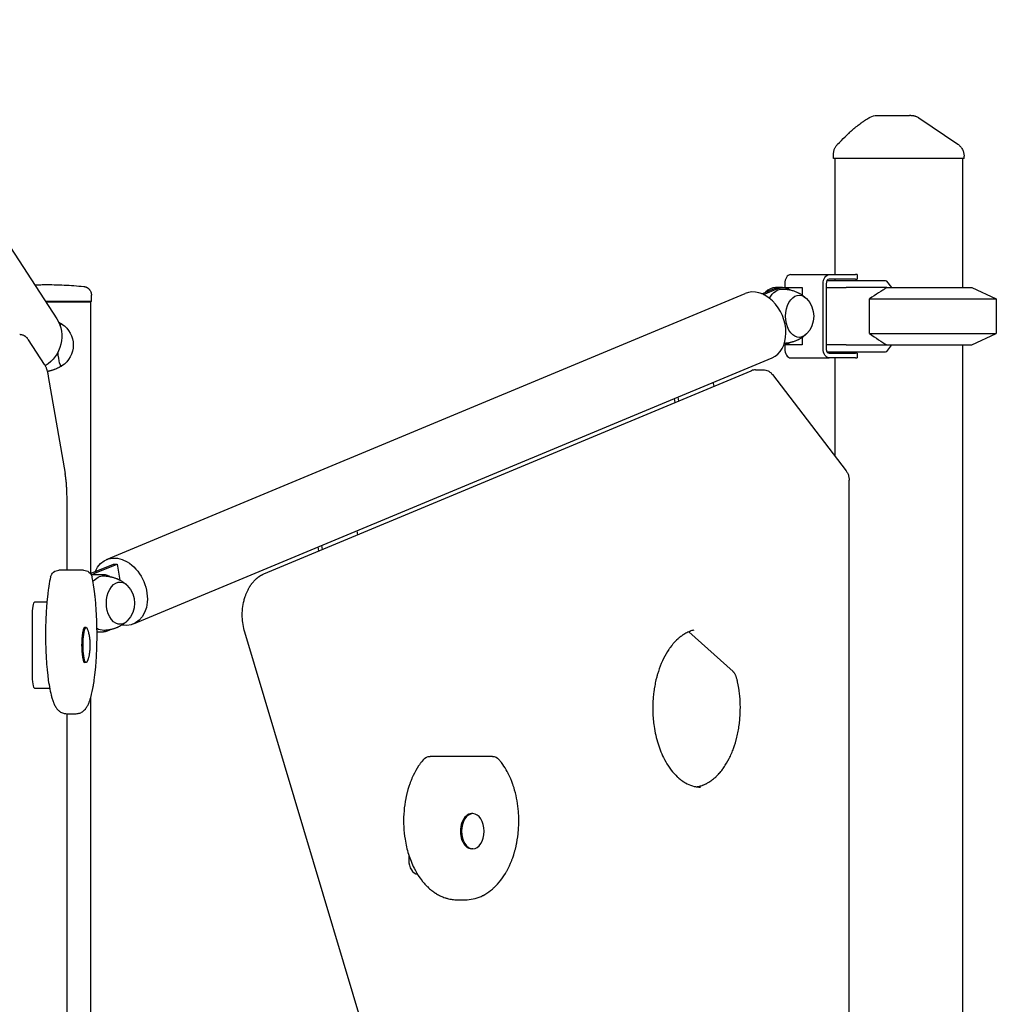
# Model space of a CAD drawing. Units: millimetres. Extents: x 0 to 29700, y 0 to 21000.
# Drawn here: x 25568 to 26249, y 4034 to 4721 of the extents above; entities that cross this region are included whole.
import ezdxf

# ---------------------------------------------------------------- set-up
doc = ezdxf.new("R2010")
doc.units = ezdxf.units.MM
doc.header["$LTSCALE"] = 15
doc.layers.add('P001', color=131, linetype='Continuous')

msp = doc.modelspace()

# ---------------------------------------------------------------- linework, layer by layer
at = {"layer": 'P001'}
for p, q in [((25458.94, 4720.53), (25594.13, 4511.93)), ((26135.69, 4623.79), (26135.69, 4626.71)), ((26226.69, 4623.79), (26135.69, 4623.79)), ((26136.69, 4623.79), (26136.69, 4542.79)), ((26225.69, 4623.79), (26225.69, 4533.79)), ((26226.69, 4623.79), (26226.69, 4625.48)), ((26105.78, 4542.79), (26132.6, 4542.79)), ((26131.23, 4538.79), (26133.66, 4538.79)), ((26132.6, 4542.79), (26150.98, 4542.79)), ((26150.98, 4539.59), (26132.6, 4539.59)), ((26133.66, 4538.79), (26140.71, 4538.79)), ((26136.69, 4539.59), (26136.69, 4538.79)), ((26140.71, 4538.79), (26172.05, 4538.79)), ((26152.15, 4542.79), (26150.98, 4542.79)), ((26150.98, 4539.59), (26152.15, 4539.59)), ((26152.15, 4542.79), (26152.15, 4539.59)), ((26172.53, 4538.36), (26176.03, 4533.79)), ((26085.78, 4529.49), (26094.45, 4533.11)), ((26086.96, 4528.96), (26096.9, 4533.11)), ((26097.78, 4533.79), (26095.33, 4533.79)), ((26100.23, 4533.79), (26097.78, 4533.79)), ((26100.23, 4533.79), (26113.85, 4533.79)), ((26101.67, 4536.39), (26101.67, 4533.79)), ((26113.85, 4533.79), (26113.85, 4528.55)), ((26128.48, 4491.19), (26128.48, 4536.39)), ((26130.54, 4536.39), (26130.54, 4491.19)), ((26130.54, 4533.79), (26144.54, 4533.79)), ((26172.9, 4533.79), (26144.54, 4533.79)), ((26172.9, 4533.79), (26232.19, 4533.79)), ((26232.19, 4533.79), (26249.19, 4525.86)), ((25586.12, 4524.29), (25618.35, 4524.29)), ((25586.45, 4523.79), (25617.85, 4523.79)), ((25617.85, 4523.79), (25586.45, 4523.79)), ((25617.85, 4523.79), (25618.35, 4524.29)), ((25617.85, 4334.14), (25617.85, 4523.79)), ((25618.35, 4524.29), (25618.35, 4528.59)), ((25628.96, 4344.17), (26074.13, 4529.75)), ((26160.72, 4525.86), (26249.19, 4525.86)), ((26160.72, 4501.72), (26160.72, 4525.86)), ((26249.19, 4525.86), (26249.19, 4501.72)), ((25585.55, 4480.28), (25574.45, 4497.41)), ((26113.85, 4499.03), (26113.85, 4493.79)), ((26160.72, 4501.72), (26249.19, 4501.72)), ((26232.19, 4493.79), (26249.19, 4501.72)), ((26103.56, 4494.47), (26100.84, 4493.34)), ((26101.67, 4493.68), (26101.67, 4491.19)), ((26113.85, 4493.79), (26101.92, 4493.79)), ((26144.54, 4493.79), (26130.54, 4493.79)), ((26144.54, 4493.79), (26172.9, 4493.79)), ((26176.03, 4493.79), (26172.53, 4489.22)), ((26172.9, 4493.79), (26232.19, 4493.79)), ((26225.69, 4493.79), (26225.69, 3533.79)), ((25647.66, 4299.32), (26092.83, 4484.89)), ((26105.78, 4484.79), (26132.6, 4484.79)), ((26133.66, 4488.79), (26131.23, 4488.79)), ((26132.6, 4487.99), (26150.98, 4487.99)), ((26150.98, 4484.79), (26132.6, 4484.79)), ((26140.71, 4488.79), (26133.66, 4488.79)), ((26136.69, 4488.79), (26136.69, 4487.99)), ((26136.69, 4484.79), (26136.69, 4416.27)), ((26172.05, 4488.79), (26140.71, 4488.79)), ((26152.15, 4487.99), (26150.98, 4487.99)), ((26150.98, 4484.79), (26152.15, 4484.79)), ((26152.15, 4487.99), (26152.15, 4484.79)), ((25738.64, 4334.2), (26078.37, 4475.82)), ((26081.35, 4476.42), (26086.71, 4476.42)), ((25588.3, 4471.83), (25600.03, 4404.27)), ((26093.12, 4473.13), (26144.44, 4406.15)), ((26052.39, 4464.99), (26051.9, 4467.83)), ((26025.27, 4453.68), (26024.78, 4456.52)), ((26027.07, 4457.47), (26027.55, 4454.64)), ((26146.59, 3637.14), (26146.59, 4399.43)), ((25601.34, 4336.75), (25601.34, 4386.28)), ((25804.03, 4361.46), (25803.55, 4364.3)), ((25776.91, 4350.16), (25776.42, 4352.99)), ((25778.71, 4353.95), (25779.2, 4351.11)), ((25618.23, 4334.59), (25633.76, 4341.06)), ((25620.69, 4334.59), (25636.21, 4341.06)), ((25633.76, 4341.06), (25636.21, 4341.06)), ((25636.21, 4341.06), (25638.13, 4329.9)), ((25602.6, 4336.75), (25595.71, 4336.75)), ((25612.9, 4336.75), (25602.6, 4336.75)), ((25618.08, 4333.79), (25626.76, 4333.79)), ((25587.3, 4314.57), (25578.67, 4314.57)), ((25576.94, 4304.57), (25576.94, 4264.57)), ((25614.64, 4296.82), (25613.66, 4296.82)), ((25622.25, 4293.79), (25626.76, 4293.79)), ((25960.6, 3508.31), (25725.21, 4293.62)), ((26065.65, 4266.16), (26034.79, 4293.87)), ((25614.64, 4272.32), (25613.66, 4272.32)), ((25578.67, 4254.57), (25589.2, 4254.57)), ((25617.85, 3934.14), (25617.85, 4247.93)), ((25600.86, 4236.75), (25607.75, 4236.75)), ((25601.34, 3936.75), (25601.34, 4236.75)), ((25859.75, 4206.98), (25854.39, 4206.98)), ((25897.89, 4206.98), (25859.75, 4206.98)), ((25884.18, 4167.05), (25883.42, 4167.05)), ((25884.18, 4142.55), (25883.42, 4142.55)), ((25839.62, 4138.09), (25839.62, 4134.8)), ((25873.46, 4106.98), (25878.82, 4106.98))]:
    msp.add_line(p, q, dxfattribs=at)
for points in [[(26166.02, 4653.79), (26171.33, 4653.79), (26171.52, 4653.79), (26171.79, 4653.79), (26172.56, 4653.79), (26174.66, 4653.79), (26176.93, 4653.79), (26182.7, 4653.79), (26182.74, 4653.79), (26182.76, 4653.79), (26182.8, 4653.79), (26182.95, 4653.79, 0.000002), (26183.69, 4653.79, 0.000001), (26184.44, 4653.79), (26185.73, 4653.79), (26188.77, 4653.79)], [(26189.67, 4653.79, -0.142674), (26189.67, 4653.79, 0.046655), (26189.67, 4653.79), (26189.63, 4653.79, 0.000002), (26189.59, 4653.79, 0.000002), (26189.54, 4653.79, -0.000007), (26189.51, 4653.79, -0.000003), (26189.47, 4653.79, 0.000001), (26189.46, 4653.79, 0.000003), (26189.46, 4653.79), (26188.77, 4653.79)], [(26189.67, 4653.79, -0.007578), (26189.97, 4653.78, -0.007469), (26190.26, 4653.77, -0.009927), (26190.66, 4653.74, -0.009844), (26191.05, 4653.69, -0.002462), (26191.15, 4653.68, -0.002462), (26191.25, 4653.66), (26191.45, 4653.63, -0.007394), (26191.74, 4653.57, -0.007444), (26192.03, 4653.5), (26192.22, 4653.46, -0.007502), (26192.51, 4653.38, -0.007623), (26192.8, 4653.29, -0.021705), (26193.6, 4652.98, -0.021396), (26194.38, 4652.61, -0.004301), (26194.54, 4652.52, -0.00432), (26194.69, 4652.44, -0.008657), (26194.98, 4652.26, -0.008793), (26195.27, 4652.07)], [(26138.57, 4633.73), (26139.86, 4635.04), (26141.16, 4636.35), (26142.48, 4637.65), (26143.8, 4638.95), (26144.47, 4639.59), (26145.14, 4640.23), (26145.81, 4640.87, -0.000795), (26146.15, 4641.19, -0.000838), (26146.49, 4641.5), (26147.17, 4642.13), (26147.85, 4642.75, -0.00099), (26148.2, 4643.06, -0.001034), (26148.54, 4643.37, -0.001056), (26148.89, 4643.67, -0.0011), (26149.24, 4643.98), (26149.94, 4644.58), (26150.65, 4645.18), (26151.36, 4645.77), (26152.07, 4646.35), (26152.79, 4646.92), (26153.52, 4647.49), (26154.26, 4648.04), (26155, 4648.59, -0.001666), (26155.37, 4648.86, -0.001712), (26155.75, 4649.12), (26156.5, 4649.65, -0.001804), (26156.88, 4649.9, -0.00185), (26157.26, 4650.16), (26158.03, 4650.66), (26158.81, 4651.15), (26159.59, 4651.63), (26160.39, 4652.09, -0.002142), (26160.78, 4652.32, -0.002184), (26161.19, 4652.54)], [(26135.69, 4626.71, -0.025706), (26135.74, 4627.72, -0.02508), (26135.89, 4628.73, -0.0227), (26136.12, 4629.61, -0.023091), (26136.42, 4630.47, -0.048851), (26137.33, 4632.2, -0.049311), (26138.57, 4633.73)], [(26222.29, 4633.76, -0.029476), (26223.2, 4633.07, -0.027721), (26224.02, 4632.28, -0.024072), (26224.65, 4631.52, -0.024867), (26225.21, 4630.71, -0.032951), (26225.81, 4629.56, -0.032763), (26226.27, 4628.34, -0.028593), (26226.54, 4627.19, -0.029579), (26226.67, 4626.02, -0.006836), (26226.68, 4625.75, -0.007055), (26226.69, 4625.49)], [(26222.29, 4633.76, 0.277076), (26222.29, 4633.76, 0.091891), (26222.29, 4633.76)], [(25578.73, 4535.69, -0.004263), (25583.03, 4535.81, -0.004269), (25587.32, 4535.85), (25589.04, 4535.84), (25590.76, 4535.83), (25592.48, 4535.8), (25594.19, 4535.76), (25595.91, 4535.71), (25597.63, 4535.65), (25599.34, 4535.57), (25601.05, 4535.49), (25602.77, 4535.39), (25604.48, 4535.28), (25606.19, 4535.16), (25607.89, 4535.02), (25609.58, 4534.88), (25611.27, 4534.72), (25612.97, 4534.56)], [(25612.97, 4534.56, -0.010519), (25613.21, 4534.53, -0.008959), (25613.45, 4534.49, -0.002638), (25613.51, 4534.48, -0.002838), (25613.56, 4534.47, -0.007233), (25613.7, 4534.43, -0.005121), (25613.85, 4534.4, 0.004461), (25614, 4534.36, -0.012266), (25614.15, 4534.32, -0.008252), (25614.26, 4534.29, -0.007444), (25614.36, 4534.25, -0.00867), (25614.5, 4534.2, -0.006727), (25614.63, 4534.15, -0.012046), (25614.92, 4534.01, -0.00825), (25615.21, 4533.87, -0.01798), (25615.56, 4533.66, -0.018951), (25615.89, 4533.44, -0.006691), (25616.02, 4533.34, -0.005975), (25616.14, 4533.24, -0.012014), (25616.39, 4533.03, -0.014108), (25616.62, 4532.81, -0.013792), (25616.84, 4532.57, -0.01287), (25617.04, 4532.33, -0.050755), (25617.7, 4531.3, -0.050755), (25618.14, 4530.17, -0.027235), (25618.28, 4529.54, -0.026434), (25618.34, 4528.9, -0.006468), (25618.35, 4528.74, -0.006649), (25618.35, 4528.59)], [(26100.4, 4532.79, -0.019919), (26102.42, 4532.66, -0.019987), (26104.43, 4532.38, -0.023828), (26106.77, 4531.83, -0.024146), (26109.06, 4531.07, -0.011258), (26110.09, 4530.63, -0.011383), (26111.1, 4530.16, -0.004401), (26111.49, 4529.96, -0.004407), (26111.87, 4529.76), (26112.23, 4529.56), (26112.59, 4529.35), (26112.94, 4529.14, -0.00416), (26113.28, 4528.92, -0.004184), (26113.62, 4528.71), (26113.95, 4528.49), (26114.26, 4528.27, -0.007839), (26114.86, 4527.83, -0.007961), (26115.45, 4527.37, -0.007503), (26115.98, 4526.93, -0.007588), (26116.5, 4526.47)], [(26172.9, 4533.79), (26171.52, 4532.92, 0.000641), (26170.82, 4532.48, 0.000593), (26170.11, 4532.03), (26168.66, 4531.09), (26167.16, 4530.13), (26165.62, 4529.12), (26164.04, 4528.08), (26162.4, 4526.99), (26160.72, 4525.86)], [(25595.39, 4509.73, -0.011583), (25596.6, 4509.09, -0.011602), (25597.78, 4508.4)], [(25574.45, 4497.41, 0.016796), (25574.08, 4497.94, 0.01875), (25573.67, 4498.45, 0.016634), (25573.3, 4498.84, 0.017176), (25572.91, 4499.21, 0.005606), (25572.78, 4499.32, 0.005767), (25572.65, 4499.43, 0.003015), (25572.58, 4499.49, 0.00304), (25572.5, 4499.54, 0.007984), (25572.32, 4499.68, 0.00803), (25572.13, 4499.81, 0.019629), (25571.64, 4500.1, 0.020175), (25571.14, 4500.36, 0.034375), (25570.26, 4500.69, 0.034614), (25569.34, 4500.89, 0.018224), (25568.84, 4500.95, 0.019177), (25568.34, 4500.97)], [(26116.5, 4501.11, -0.01156), (26115.7, 4500.42, -0.011349), (26114.87, 4499.76, -0.004007), (26114.57, 4499.53, -0.003974), (26114.26, 4499.31), (26113.95, 4499.09, -0.002057), (26113.78, 4498.98, -0.002051), (26113.62, 4498.87, -0.002078), (26113.45, 4498.76, -0.002072), (26113.29, 4498.66, -0.0021), (26113.12, 4498.55, -0.002094), (26112.94, 4498.44, -0.002122), (26112.77, 4498.34, -0.002117), (26112.59, 4498.23), (26112.23, 4498.02), (26111.87, 4497.82), (26111.49, 4497.62, -0.002223), (26111.3, 4497.52, -0.002211), (26111.1, 4497.42), (26110.71, 4497.23, -0.002248), (26110.51, 4497.14, -0.002241), (26110.31, 4497.04), (26109.9, 4496.86), (26109.48, 4496.68), (26109.06, 4496.51), (26108.62, 4496.35), (26108.18, 4496.19, -0.007196), (26107.51, 4495.96, -0.007092), (26106.82, 4495.76, -0.002398), (26106.59, 4495.69, -0.002394), (26106.35, 4495.63), (26105.88, 4495.51), (26105.4, 4495.4, -0.002447), (26105.16, 4495.34, -0.002453), (26104.92, 4495.29), (26104.43, 4495.2), (26104.06, 4495.13), (26103.68, 4495.07, -0.001873), (26103.49, 4495.05, -0.001869), (26103.3, 4495.02), (26102.93, 4494.97), (26102.55, 4494.93, -0.003768), (26102.16, 4494.89, -0.00378), (26101.78, 4494.86), (26101.4, 4494.83)], [(25585.55, 4480.28, -0.005458), (25585.68, 4480.08, -0.00545), (25585.8, 4479.88, -0.017183), (25586.16, 4479.21, -0.012951), (25586.49, 4478.52, -0.016073), (25586.87, 4477.54, -0.011458), (25587.21, 4476.55, -0.007392), (25587.42, 4475.82, -0.005912), (25587.62, 4475.08), (25587.72, 4474.64, -0.001554), (25587.78, 4474.42, -0.001468), (25587.83, 4474.2, -0.001451), (25587.88, 4473.97, -0.001367), (25587.93, 4473.74), (25588.03, 4473.28), (25588.12, 4472.8), (25588.21, 4472.32), (25588.3, 4471.83)], [(25597.78, 4479.18, -0.024158), (25595.28, 4477.8, -0.02409), (25592.67, 4476.67, -0.003329), (25592.3, 4476.54, -0.003314), (25591.93, 4476.41), (25591.55, 4476.28, -0.00169), (25591.36, 4476.22, -0.00169), (25591.17, 4476.16), (25590.78, 4476.04), (25590.39, 4475.92), (25590, 4475.81), (25589.59, 4475.71, -0.002166), (25589.35, 4475.65, -0.002161), (25589.1, 4475.59), (25588.85, 4475.53), (25588.59, 4475.47), (25588.34, 4475.42), (25588.08, 4475.36), (25587.83, 4475.31), (25587.57, 4475.27)], [(26081.35, 4476.42, 0.048712), (26079.87, 4476.28, 0.047769), (26078.44, 4475.85), (26078.37, 4475.82)], [(26086.71, 4476.42, -0.056271), (26088.41, 4476.23, -0.054846), (26090.04, 4475.66, -0.031531), (26090.92, 4475.17, -0.03026), (26091.74, 4474.58, -0.029127), (26092.47, 4473.89, -0.02739), (26093.12, 4473.13)], [(25601.34, 4386.28, 0.005073), (25601.31, 4389.2, 0.005343), (25601.22, 4392.13, 0.005356), (25601.07, 4394.92, 0.00629), (25600.86, 4397.7, 0.006334), (25600.6, 4400.23, 0.008412), (25600.27, 4402.74, 0.001449), (25600.22, 4403.13, 0.001537), (25600.15, 4403.52, 0.001546), (25600.09, 4403.9, 0.001643), (25600.03, 4404.27)], [(26144.44, 4406.15, -0.030019), (26145.08, 4405.2, -0.027689), (26145.6, 4404.19, -0.028921), (26146.04, 4403.03, -0.02682), (26146.36, 4401.83, -0.025366), (26146.53, 4400.64, -0.024648), (26146.59, 4399.43)], [(25589.86, 4332.09), (25589.53, 4330.58), (25589.22, 4329.01), (25588.92, 4327.38), (25588.64, 4325.68), (25588.37, 4323.92, 0.003256), (25588.12, 4322.07, 0.002855), (25587.89, 4320.22), (25587.67, 4318.29), (25587.31, 4314.62), (25587, 4310.81, 0.002093), (25586.87, 4308.84, 0.00198), (25586.75, 4306.88), (25586.56, 4302.85, 0.001873), (25586.49, 4300.83, 0.00181), (25586.43, 4298.81, 0.005362), (25586.35, 4292.69, 0.005344), (25586.39, 4286.56, 0.005332), (25586.57, 4280.58, 0.005908), (25586.87, 4274.61, 0.004008), (25587.14, 4270.86, 0.004616), (25587.47, 4267.11), (25587.85, 4263.55), (25588.29, 4260.17), (25588.53, 4258.55), (25588.77, 4256.99), (25589.05, 4255.41), (25589.33, 4253.89), (25589.63, 4252.43), (25589.94, 4251.03), (25590.27, 4249.69, 0.012057), (25590.99, 4247.15, 0.018444), (25591.86, 4244.66, 0.006537), (25592.12, 4244.01, 0.008088), (25592.41, 4243.37, 0.018133), (25593.03, 4242.15, 0.021637), (25593.74, 4240.97, 0.036991), (25594.87, 4239.53, 0.04987), (25596.24, 4238.31, 0.046443), (25597.51, 4237.54, 0.044531), (25598.89, 4237.03, 0.031895), (25599.87, 4236.82, 0.035344), (25600.86, 4236.75)], [(25607.75, 4236.75, 0.086786), (25610.29, 4237.2, 0.078454), (25612.56, 4238.45, 0.038869), (25613.63, 4239.42, 0.029006), (25614.56, 4240.52, 0.04351), (25615.75, 4242.45, 0.020224), (25616.69, 4244.52, 0.016172), (25617.42, 4246.5, 0.011593), (25618.04, 4248.52, 0.004522), (25618.28, 4249.41, 0.003922), (25618.51, 4250.31), (25618.94, 4252.2), (25619.34, 4254.21, 0.002705), (25619.54, 4255.26, 0.002308), (25619.72, 4256.32), (25620.08, 4258.55, 0.001599), (25620.2, 4259.39, 0.001497), (25620.32, 4260.22), (25620.55, 4261.95), (25620.77, 4263.72), (25620.97, 4265.54), (25621.34, 4269.31), (25621.64, 4273.22, 0.004105), (25621.88, 4277.17, 0.003707), (25622.06, 4281.12), (25622.18, 4285.17, 0.005387), (25622.26, 4291.3, 0.005338), (25622.2, 4297.44), (25622.09, 4301.48), (25621.93, 4305.45), (25621.7, 4309.36), (25621.42, 4313.16), (25621.09, 4316.83, 0.002346), (25620.91, 4318.58, 0.002592), (25620.71, 4320.34), (25620.29, 4323.55), (25619.82, 4326.59), (25619.57, 4328.04), (25619.31, 4329.44), (25619.04, 4330.79, 0.002023), (25618.9, 4331.44, 0.002195), (25618.75, 4332.09)], [(25626.93, 4332.79, -0.017489), (25628.7, 4332.69, -0.017431), (25630.46, 4332.46, -0.007435), (25631.2, 4332.33, -0.007399), (25631.93, 4332.18, -0.00484), (25632.41, 4332.07, -0.004836), (25632.88, 4331.95), (25633.35, 4331.82), (25633.81, 4331.68), (25634.26, 4331.54, -0.002371), (25634.49, 4331.47, -0.002386), (25634.71, 4331.39), (25635.15, 4331.23), (25635.58, 4331.07), (25636.01, 4330.9), (25636.43, 4330.72, -0.002259), (25636.63, 4330.63, -0.002264), (25636.84, 4330.54, -0.002241), (25637.04, 4330.44, -0.002248), (25637.24, 4330.35), (25637.63, 4330.16, -0.004401), (25638.02, 4329.96, -0.004407), (25638.39, 4329.76), (25638.76, 4329.56), (25639.12, 4329.35), (25639.47, 4329.14, -0.002094), (25639.64, 4329.03, -0.0021), (25639.81, 4328.92, -0.002072), (25639.98, 4328.82, -0.002078), (25640.15, 4328.71), (25640.47, 4328.49), (25640.79, 4328.27), (25641.1, 4328.05, -0.003936), (25641.4, 4327.82, -0.003966), (25641.69, 4327.6, -0.001941), (25641.83, 4327.49, -0.001947), (25641.97, 4327.37), (25642.25, 4327.15), (25642.52, 4326.92), (25642.78, 4326.69), (25643.03, 4326.47)], [(25725.21, 4293.62, -0.034408), (25724.02, 4298.88, -0.031346), (25723.53, 4304.25, -0.032826), (25723.74, 4309.96, -0.035129), (25724.73, 4315.58, -0.009491), (25725.11, 4317, -0.009926), (25725.55, 4318.4, -0.014061), (25726.24, 4320.31, -0.015171), (25727.04, 4322.16, -0.008802), (25727.54, 4323.18, -0.009306), (25728.07, 4324.18), (25728.35, 4324.67, -0.002391), (25728.5, 4324.91, -0.002425), (25728.64, 4325.15, -0.004878), (25728.94, 4325.62, -0.00502), (25729.24, 4326.09), (25729.55, 4326.55), (25729.88, 4327, -0.002618), (25730.04, 4327.22, -0.002655), (25730.21, 4327.44), (25730.54, 4327.88), (25730.89, 4328.3), (25731.24, 4328.72), (25731.61, 4329.13), (25731.96, 4329.5), (25732.31, 4329.87, -0.002826), (25732.5, 4330.05, -0.002862), (25732.68, 4330.23, -0.005764), (25733.05, 4330.58, -0.005914), (25733.43, 4330.92, -0.005972), (25733.82, 4331.25, -0.00613), (25734.21, 4331.57, -0.003088), (25734.41, 4331.73, -0.003128), (25734.62, 4331.88, -0.006306), (25735.02, 4332.18, -0.006468), (25735.44, 4332.47, -0.006536), (25735.86, 4332.75, -0.006696), (25736.29, 4333.01, -0.006769), (25736.73, 4333.27, -0.006922), (25737.17, 4333.51, -0.006999), (25737.62, 4333.74, -0.007139), (25738.08, 4333.96), (25738.64, 4334.2)], [(25643.03, 4301.11, -0.033085), (25640.64, 4299.2, -0.03157), (25638.02, 4297.62, -0.002223), (25637.83, 4297.52, -0.002211), (25637.63, 4297.42), (25637.24, 4297.23, -0.002248), (25637.04, 4297.14, -0.002241), (25636.84, 4297.04, -0.002264), (25636.63, 4296.95, -0.002259), (25636.43, 4296.86), (25636.01, 4296.68), (25635.58, 4296.51), (25635.15, 4296.35), (25634.71, 4296.19, -0.007196), (25634.03, 4295.96, -0.007092), (25633.35, 4295.76), (25632.88, 4295.63), (25632.41, 4295.51), (25631.93, 4295.4), (25631.45, 4295.29), (25630.96, 4295.2), (25630.46, 4295.11), (25629.97, 4295.04), (25629.47, 4294.97, -0.002479), (25629.21, 4294.94, -0.002476), (25628.96, 4294.92), (25628.46, 4294.87), (25627.95, 4294.83, -0.005019), (25627.44, 4294.81, -0.005068), (25626.93, 4294.79)], [(25615.48, 4295.85, -0.008845), (25615.78, 4295.06, -0.011331), (25616.06, 4294.25, -0.009533), (25616.24, 4293.62, -0.008591), (25616.41, 4292.98), (25616.57, 4292.24, -0.002458), (25616.64, 4291.95, -0.002575), (25616.69, 4291.66), (25616.8, 4291.1, -0.004882), (25616.88, 4290.57, -0.004809), (25616.96, 4290.04, -0.009921), (25617.1, 4288.81, -0.006542), (25617.2, 4287.58, -0.013599), (25617.29, 4285.18, -0.012631), (25617.26, 4282.78, -0.007109), (25617.2, 4281.56, -0.007607), (25617.1, 4280.35, -0.007072), (25616.95, 4279.07, -0.013795), (25616.76, 4277.79, -0.009739), (25616.57, 4276.87, -0.008274), (25616.35, 4275.95, -0.007854), (25616.14, 4275.19, -0.011083), (25615.9, 4274.43, -0.007928), (25615.7, 4273.86, -0.006877), (25615.48, 4273.3)], [(26038.22, 4295.02), (26037.53, 4294.84), (26036.84, 4294.64), (26036.16, 4294.4, 0.004167), (26035.81, 4294.28, 0.004092), (26035.47, 4294.15), (26034.78, 4293.86), (26034.09, 4293.55), (26033.41, 4293.22), (26032.72, 4292.85), (26032.04, 4292.46), (26031.36, 4292.05, 0.003707), (26031.02, 4291.83, 0.003623), (26030.68, 4291.61, 0.01096), (26029.65, 4290.88, 0.010214), (26028.66, 4290.12, 0.006885), (26027.99, 4289.56, 0.006558), (26027.33, 4288.99), (26026.2, 4287.93), (26025.1, 4286.8), (26024.01, 4285.59, 0.005049), (26023.47, 4284.95, 0.004846), (26022.94, 4284.3), (26021.9, 4282.94, 0.004715), (26021.39, 4282.23, 0.004553), (26020.89, 4281.51), (26019.91, 4280.01), (26018.96, 4278.44), (26018.08, 4276.85), (26017.23, 4275.2), (26016.42, 4273.5), (26015.65, 4271.74), (26014.91, 4269.94), (26014.22, 4268.08), (26013.58, 4266.18), (26012.98, 4264.24, 0.003458), (26012.7, 4263.25, 0.003374), (26012.43, 4262.26), (26011.92, 4260.24, 0.006596), (26011.46, 4258.17, 0.006384), (26011.06, 4256.1), (26010.71, 4253.99, 0.003166), (26010.55, 4252.93, 0.00314), (26010.4, 4251.86, 0.006296), (26010.15, 4249.71, 0.006251), (26009.95, 4247.55, 0.027683), (26009.72, 4237.72, 0.028384), (26010.6, 4227.92, 0.018854), (26011.75, 4221.71, 0.02078), (26013.38, 4215.62, 0.020674), (26015.36, 4210.13, 0.023954), (26017.82, 4204.83), (26018.69, 4203.23), (26019.6, 4201.68), (26020.54, 4200.2, 0.008845), (26021.5, 4198.79, 0.009435), (26022.52, 4197.43), (26023.54, 4196.15), (26024.59, 4194.94), (26025.66, 4193.8), (26026.75, 4192.73, 0.005369), (26027.29, 4192.23, 0.005621), (26027.85, 4191.74), (26028.97, 4190.83, 0.005999), (26029.55, 4190.38, 0.00626), (26030.14, 4189.95), (26031.32, 4189.16, 0.006429), (26031.91, 4188.8, 0.006685), (26032.51, 4188.45), (26033.7, 4187.82), (26034.9, 4187.27), (26036.1, 4186.8), (26037.3, 4186.41), (26038.49, 4186.1), (26039.59, 4185.88, 0.007028), (26040.14, 4185.79, 0.007124), (26040.69, 4185.72), (26041.79, 4185.62, 0.007136), (26042.34, 4185.6, 0.007128), (26042.89, 4185.59)], [(26038.39, 4295.05, 0.024793), (26038.33, 4295.04, 0.020501), (26038.27, 4295.03, 0.007813), (26038.24, 4295.03, 0.006977), (26038.22, 4295.02)], [(26068.29, 4261.08, 0.014445), (26068.05, 4261.95, 0.016381), (26067.75, 4262.81, 0.014053), (26067.47, 4263.49, 0.016511), (26067.15, 4264.15, 0.015359), (26066.84, 4264.69, 0.018932), (26066.49, 4265.21, 0.015244), (26066.22, 4265.56, 0.019276), (26065.92, 4265.9, 0.008751), (26065.79, 4266.03, 0.01017), (26065.65, 4266.16)], [(26040.21, 4185.78, 0.017629), (26041.59, 4186.02, 0.016935), (26042.95, 4186.36, 0.003406), (26043.22, 4186.44, 0.003367), (26043.49, 4186.52), (26044.04, 4186.71, 0.006698), (26044.59, 4186.9, 0.006517), (26045.14, 4187.11), (26045.69, 4187.34), (26046.23, 4187.59), (26046.78, 4187.85, 0.003144), (26047.05, 4187.99, 0.003089), (26047.33, 4188.13), (26047.87, 4188.43), (26048.42, 4188.74), (26048.96, 4189.08, 0.003394), (26049.27, 4189.27, 0.003309), (26049.57, 4189.47, 0.003316), (26049.88, 4189.67, 0.003234), (26050.18, 4189.88, 0.003241), (26050.48, 4190.1, 0.003162), (26050.78, 4190.32), (26051.39, 4190.78), (26051.99, 4191.26, 0.006083), (26052.59, 4191.76, 0.005813), (26053.18, 4192.28), (26053.77, 4192.83, 0.002866), (26054.06, 4193.11, 0.002806), (26054.35, 4193.39), (26054.93, 4193.98), (26055.51, 4194.59), (26056.07, 4195.21, 0.002678), (26056.36, 4195.54, 0.002627), (26056.64, 4195.86), (26057.19, 4196.53), (26057.74, 4197.22), (26058.29, 4197.93, 0.002361), (26058.54, 4198.27, 0.002308), (26058.79, 4198.61), (26059.28, 4199.31), (26059.76, 4200.03), (26060.24, 4200.76), (26060.71, 4201.51), (26061.18, 4202.28), (26062.08, 4203.85), (26062.94, 4205.49, 0.007941), (26063.77, 4207.2, 0.007538), (26064.56, 4208.93, 0.007609), (26065.31, 4210.74, 0.00721), (26066, 4212.57), (26066.66, 4214.46), (26067.27, 4216.39, 0.003418), (26067.56, 4217.38, 0.003348), (26067.84, 4218.37), (26068.36, 4220.37, 0.013247), (26069.25, 4224.52, 0.012661), (26069.93, 4228.71, 0.012637), (26070.41, 4233.04, 0.012253), (26070.68, 4237.39, 0.021537), (26070.63, 4245.04, 0.022038), (26069.91, 4252.65), (26069.59, 4254.78, 0.00319), (26069.4, 4255.84, 0.003239), (26069.21, 4256.89), (26068.78, 4258.97, 0.003392), (26068.55, 4260.03, 0.003464), (26068.29, 4261.08)], [(25849.81, 4204.86), (25848.64, 4203.41, 0.005049), (25848.07, 4202.67, 0.004892), (25847.52, 4201.91, 0.00487), (25846.98, 4201.13, 0.004721), (25846.45, 4200.34), (25845.42, 4198.72), (25844.45, 4197.05, 0.0044), (25843.98, 4196.19, 0.00428), (25843.52, 4195.32), (25842.64, 4193.54, 0.004146), (25842.22, 4192.63, 0.004045), (25841.82, 4191.72, 0.00824), (25841.03, 4189.8, 0.007836), (25840.3, 4187.86), (25839.62, 4185.87), (25839, 4183.84), (25838.43, 4181.78, 0.003658), (25838.17, 4180.74, 0.003603), (25837.92, 4179.69, 0.0036), (25837.69, 4178.64, 0.003553), (25837.47, 4177.58), (25837.08, 4175.43), (25836.75, 4173.28), (25836.47, 4171.1), (25836.26, 4168.92), (25836.1, 4166.72, 0.026731), (25836.06, 4157.92, 0.027496), (25836.98, 4149.16, 0.017336), (25838.01, 4143.89, 0.018822), (25839.42, 4138.72, 0.018986), (25841.16, 4133.84, 0.021383), (25843.27, 4129.13), (25844.21, 4127.35), (25845.19, 4125.63), (25846.22, 4123.97), (25847.3, 4122.36), (25848.43, 4120.82, 0.002558), (25848.72, 4120.45, 0.002599), (25849.02, 4120.07), (25849.61, 4119.34), (25850.22, 4118.63), (25850.84, 4117.93), (25851.47, 4117.25, 0.00563), (25852.11, 4116.59, 0.005816), (25852.77, 4115.95), (25853.44, 4115.32), (25854.11, 4114.72), (25854.8, 4114.13), (25855.47, 4113.6, 0.003017), (25855.8, 4113.33, 0.003052), (25856.14, 4113.08, 0.003058), (25856.48, 4112.82, 0.003094), (25856.83, 4112.57, 0.0031), (25857.17, 4112.33, 0.003138), (25857.52, 4112.09), (25858.22, 4111.63, 0.00319), (25858.58, 4111.41, 0.00323), (25858.93, 4111.19), (25859.65, 4110.76), (25860.38, 4110.36), (25861.12, 4109.98), (25861.86, 4109.62), (25862.61, 4109.28), (25863.37, 4108.96), (25864.14, 4108.67), (25864.91, 4108.4, 0.007307), (25865.69, 4108.15, 0.007456), (25866.47, 4107.92), (25867.33, 4107.7), (25868.2, 4107.51), (25869.07, 4107.35), (25869.94, 4107.22), (25870.82, 4107.12), (25871.7, 4107.04), (25872.58, 4107, 0.004215), (25873.02, 4106.99, 0.004233), (25873.46, 4106.98)], [(25878.82, 4106.98, 0.006909), (25879.54, 4106.99, 0.006843), (25880.25, 4107.02), (25881.67, 4107.14), (25883.08, 4107.33), (25884.49, 4107.6), (25885.88, 4107.94), (25887.26, 4108.36), (25888.62, 4108.85), (25889.95, 4109.4), (25890.65, 4109.73, 0.003211), (25891, 4109.9, 0.003174), (25891.35, 4110.07), (25892.71, 4110.81), (25894.04, 4111.62), (25895.35, 4112.5), (25896.62, 4113.44), (25897.86, 4114.45, 0.005404), (25898.46, 4114.98, 0.005265), (25899.06, 4115.52), (25900.23, 4116.65), (25901.46, 4117.96), (25902.65, 4119.32), (25903.8, 4120.76), (25904.9, 4122.25), (25905.95, 4123.8), (25906.96, 4125.41, 0.004472), (25907.45, 4126.23, 0.004348), (25907.92, 4127.06, 0.004334), (25908.38, 4127.91, 0.00422), (25908.83, 4128.77), (25909.72, 4130.59), (25910.55, 4132.46, 0.004095), (25910.95, 4133.41, 0.003994), (25911.33, 4134.37, 0.003983), (25911.7, 4135.34, 0.003893), (25912.06, 4136.32), (25912.73, 4138.31), (25913.35, 4140.34, 0.003722), (25913.63, 4141.36, 0.003661), (25913.9, 4142.4), (25914.41, 4144.49, 0.003607), (25914.64, 4145.54, 0.003548), (25914.85, 4146.6), (25915.24, 4148.74), (25915.56, 4150.9), (25915.83, 4153.08, 0.006813), (25916.04, 4155.28, 0.006744), (25916.19, 4157.47, 0.016838), (25916.31, 4162.99, 0.016872), (25916.06, 4168.5, 0.023549), (25915.1, 4176.03, 0.025733), (25913.4, 4183.43, 0.007441), (25912.8, 4185.45, 0.007739), (25912.13, 4187.45), (25911.41, 4189.41), (25910.63, 4191.32), (25909.8, 4193.19), (25908.92, 4195.01, 0.003287), (25908.57, 4195.69, 0.003357), (25908.21, 4196.36), (25907.48, 4197.67), (25906.72, 4198.96), (25905.93, 4200.21), (25905.11, 4201.42), (25904.26, 4202.6, 0.003835), (25903.82, 4203.18, 0.003929), (25903.38, 4203.75, 0.003944), (25902.93, 4204.31, 0.004043), (25902.47, 4204.86)]]:
    msp.add_lwpolyline(points, format="xyb", dxfattribs=at)
for points in [[(26195.27, 4652.07), (26222.29, 4633.76)], [(26160.72, 4501.72), (26162.4, 4500.59), (26164.04, 4499.5), (26165.62, 4498.46), (26167.16, 4497.45), (26168.66, 4496.48), (26170.11, 4495.55), (26171.52, 4494.65), (26172.9, 4493.79)]]:
    msp.add_lwpolyline(points, dxfattribs=at)
at = {"layer": 'P001', "extrusion": (2.74496e-14, -4.99478e-14, -1)}
msp.add_arc((-26166.02, 4643.79), 10, 61.10042, 89.99439, dxfattribs=at)
at = {"layer": 'P001', "extrusion": (-1.25607e-16, -2.2177e-16, -1)}
msp.add_arc((-26104.44, 4513.79), 17.5, 135.12516, 224.87484, dxfattribs=at)
at = {"layer": 'P001', "extrusion": (2.46462e-17, -2.25021e-16, -1)}
msp.add_arc((-25588.15, 4493.79), 17.5, 123.45155, 236.54845, dxfattribs=at)
at = {"layer": 'P001', "extrusion": (-4.96421e-15, 1.37815e-15, -1)}
msp.add_arc((-25595.71, 4330.75), 6, 12.85987, 90, dxfattribs=at)
at = {"layer": 'P001', "extrusion": (-5.77316e-15, 1.53668e-15, -1)}
msp.add_arc((-25612.9, 4330.75), 6, 90, 167.14013, dxfattribs=at)
at = {"layer": 'P001', "extrusion": (-6.28035e-17, -2.21907e-16, -1)}
msp.add_arc((-25630.97, 4313.79), 17.5, 135.12516, 224.87484, dxfattribs=at)
at = {"layer": 'P001', "extrusion": (3.34398e-17, 5.05548e-16, -1)}
msp.add_arc((-25854.39, 4200.98), 6, 40.20003, 90, dxfattribs=at)
at = {"layer": 'P001', "extrusion": (-8.88178e-17, 5.43258e-16, -1)}
msp.add_arc((-25897.89, 4200.98), 6, 90, 139.79997, dxfattribs=at)
at = {"layer": 'P001'}
for centre, major_axis, ratio, start_param, end_param in [((26105.78, 4536.39), (0, 6.4), 0.642788, 0, 1.570796), ((26132.6, 4536.39), (0, 3.2), 0.642788, 0, 1.570796), ((26181.19, 4559.79), (41.82, -41.82), 0.36397, 4.854779, 4.865775), ((26083.48, 4507.32), (9.35, -22.43), 0.739942, 0, 3.141593), ((26095.33, 4513.79), (0, 20), 0.642788, 0, 0.577277), ((26105.78, 4491.19), (0, 6.4), 0.642788, 1.570796, 3.141593), ((26132.6, 4491.19), (0, 3.2), 0.642788, 1.570796, 3.141593), ((26181.19, 4467.79), (41.82, 41.82), 0.36397, 1.41741, 1.428406), ((25578.67, 4304.57), (0, 10), 0.173648, 0, 1.570796), ((25613.66, 4284.57), (0, 12.25), 0.173648, 0, 3.141593), ((25578.67, 4264.57), (0, 10), 0.173648, 1.570796, 3.141593), ((25883.42, 4154.8), (0, 12.25), 0.642788, 0, 3.141593), ((25846.05, 4134.8), (0, 10), 0.642788, 1.570796, 3.084157)]:
    msp.add_ellipse(centre, major_axis=major_axis, ratio=ratio, start_param=start_param, end_param=end_param, dxfattribs=at)
at = {"layer": 'P001', "extrusion": (0, 0, -1)}
for centre, major_axis, ratio, start_param, end_param in [((26132.6, 4536.39), (0, -6.4), 0.642788, 1.570796, 3.141593), ((26100.23, 4513.79), (0, -19), 0.642788, 2.294344, 3.155238), ((26097.78, 4513.79), (0, -20), 0.642788, 2.879793, 3.141593), ((26097.78, 4513.79), (0, -20), 0.642788, 2.879793, 3.141593), ((26100.23, 4513.79), (0, -20), 0.642788, 2.879793, 3.540239), ((26111.72, 4513.79), (0, -14.7), 0.642788, 5.709908, 9.998055), ((25573.74, 4498.71), (20.39, 13.22), 0.951251, 0, 1.578334), ((25597.51, 4493.79), (0, -14.7), 0.173648, 2.716447, 3.255817), ((25597.51, 4493.79), (0, -14.7), 0.173648, 6.168961, 7.524368), ((26100.23, 4513.79), (0, -20), 0.642788, 5.884539, 6.021386), ((26132.6, 4491.19), (0, -6.4), 0.642788, 0, 1.570796), ((25638.31, 4321.75), (-9.35, 22.43), 0.739942, 5.649565, 9.869843), ((25621.56, 4315.28), (0, -20), 0.642788, 2.848835, 2.879793), ((25624.01, 4315.28), (0, -20), 0.642788, 2.753704, 2.879793), ((25626.76, 4313.79), (0, -19), 0.642788, 2.494993, 3.155238), ((25626.76, 4313.79), (0, -20), 0.642788, 3.141593, 3.540239), ((25638.25, 4313.79), (0, -14.7), 0.642788, 5.709908, 9.998055), ((25614.64, 4284.57), (0, -12.25), 0.173648, 5.880991, 9.826972), ((25626.76, 4313.79), (0, -19), 0.642788, 6.26954, 6.663573), ((25626.76, 4313.79), (0, -20), 0.642788, 5.884539, 6.283185)]:
    msp.add_ellipse(centre, major_axis=major_axis, ratio=ratio, start_param=start_param, end_param=end_param, dxfattribs=at)
msp.add_ellipse((25884.18, 4154.8), major_axis=(0, -12.25), ratio=0.642788, dxfattribs=at)

doc.saveas('drawing.dxf')
